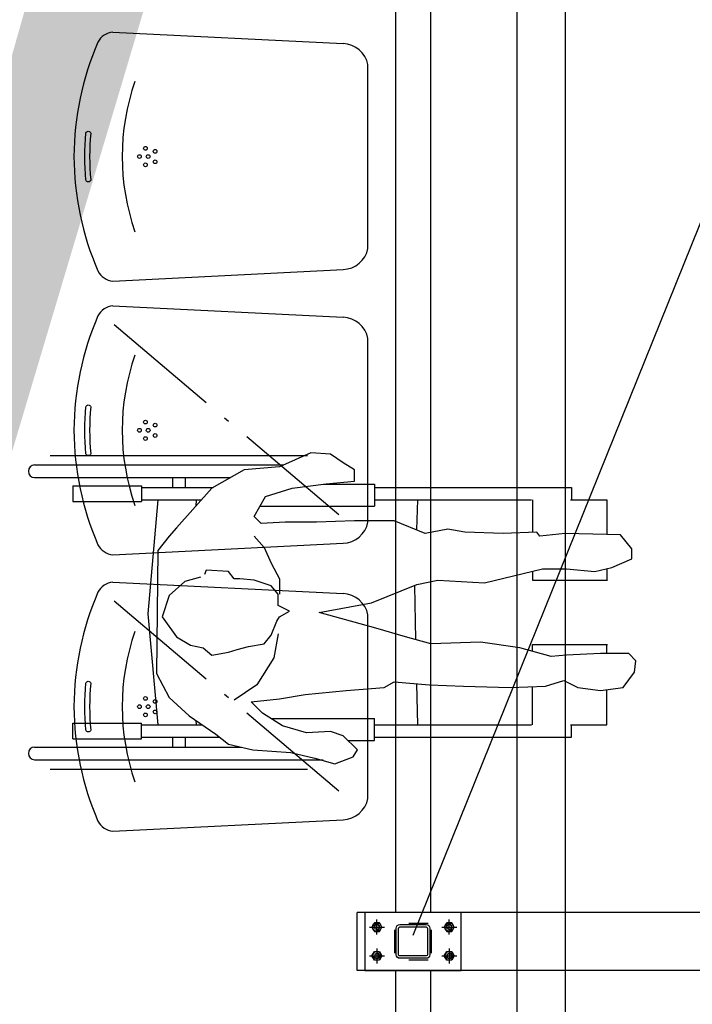
# Model space of a CAD drawing. Units: millimetres. Extents: x -1646 to 96220, y -18745 to 40556.
# Drawn here: x 47190 to 48585, y 24861 to 26904 of the extents above; entities that cross this region are included whole.
import ezdxf

# ---------------------------------------------------------------- set-up
doc = ezdxf.new("R2010")
doc.units = ezdxf.units.MM
doc.linetypes.add('92', pattern=[7.2, 5, -1, 0.2, -1])
doc.linetypes.add('AXES', pattern=[401, 200, -100, 1.000000000000001, -100])
for name, color, linetype in [('AMG PASSERELLES', 7, 'Continuous'), ('AMG-FAUX -GRIL', 7, 'Continuous'), ('JONZAC. Plancher Haut - PLAN HAUT R+2', 251, 'Continuous')]:
    doc.layers.add(name, color=color, linetype=linetype)

# ---------------------------------------------------------------- blocks, each defined once
blk = doc.blocks.new('Ligne de compression')
at = {"layer": 'AMG-FAUX -GRIL'}
for p, q in [((-0.036500040395822, -1.882172071921559, -0.04418947589563482), (-0.0365000383003462, -5.362172109621497, -0.04418947589563482)), ((-0.03650001944106407, -1.882172220001848, -0.04419138121305366), (-0.03650001455162055, -5.362172126385303, -0.04419138121305366)), ((0.03650000477318827, -1.882172068196269, 0.005492145566265441), (0.03650000966263178, -5.36217211055282, 0.005492145566265441)), ((0.0365000236324704, -1.882172217207881, 0.002221902098440864), (0.03650002875474456, -5.362172126385303, 0.002221902098440864)), ((-0.03650000149718835, -5.48217207154903, 0.005492145566805107), (-0.03649999637491419, -8.962172111111613, 0.005492145566805107)), ((-0.03649998007676913, -5.482172220560642, 0.005490240249386262), (-0.03649997332468047, -8.962172124150129, 0.005490240249386262)), ((0.03649997912270919, -5.482172065030682, 0.008762389034516004), (0.03649998401215271, -8.962172111112523, 0.008762389034516004)), ((0.03649999937897519, -5.482172217767584, 0.005492145566691427), (0.03650000356992678, -8.962172126013684, 0.005492145566691427))]:
    blk.add_line(p, q, dxfattribs=at)
at = {"layer": 'AMG-FAUX -GRIL', "color": 1, "linetype": 'AXES', "ltscale": 0.5}
for p, q in [((-0.008504907147653284, -5.384156824260572, 0.00657004202100521), (0.03149509285231034, -5.384156824255115, 0.00657004202100521)), ((-0.03800487866601543, -5.446331987454414, 0.005110392321983473), (-0.03800487820035414, -5.39801231242609, 0.005110392321983473)), ((0.0379951293675731, -5.446331987454414, 0.005110392321983473), (0.03799513006606503, -5.39801231242609, 0.005110392321983473)), ((-0.008504907147653284, -5.46015590657862, 0.00657004202100521), (0.03149509285231034, -5.460155906584077, 0.00657004202100521))]:
    blk.add_line(p, q, dxfattribs=at)
blk = doc.blocks.new('ca705')
for points in [[(-34.99999999999999, -27.5), (-35, 27.5, -0.4142135623730951), (-27.5, 35), (27.5, 35, -0.4142135623730951), (35, 27.5), (35, -27.5, -0.4142135623730951), (27.5, -35), (-27.49999999999999, -35, -0.4142135623730951)], [(-29.99999999999999, -27.5), (-30.00000000000001, 27.5, -0.4142135623730966), (-27.5, 30), (27.5, 30, -0.4142135623730951), (30, 27.5), (30, -27.5, -0.4142135623730951), (27.5, -30), (-27.49999999999999, -30, -0.4142135623730951)]]:
    blk.add_lwpolyline(points, format="xyb", close=True)
blk = doc.blocks.new('ecM12Hf')
at = {"color": 1, "linetype": 'Continuous'}
for p, q in [((-15.59250000000065, 0), (15.59250000000065, 0)), ((0, -15.59249999999997), (0, 15.59249999999997))]:
    blk.add_line(p, q, dxfattribs=at)
at = {"color": 0, "linetype": 'ByBlock'}
for p, q in [((-5.197500000000218, 9.002334072339295), (-10.39500000000044, 0)), ((-10.39500000000044, 0), (-5.197500000000218, -9.002334072339181)), ((5.197500000000218, 9.002334072339295), (-5.197500000000218, 9.002334072339295)), ((10.39500000000044, 0), (5.197500000000218, 9.002334072339295)), ((5.197500000000218, -9.002334072339181), (10.39500000000044, 0)), ((-5.197500000000218, -9.002334072339181), (5.197500000000218, -9.002334072339181))]:
    blk.add_line(p, q, dxfattribs=at)
for radius in [9, 5.0528125]:
    blk.add_circle((0, 0), radius, dxfattribs=at)
at = {"color": 2, "linetype": 'Continuous'}
blk.add_arc((0, 0), 6, 270, 180, dxfattribs=at)
blk = doc.blocks.new('2014-07-17 __ Scéno Agora R+1')
for p, q in [((126.1949509072583, 184.3661562493071), (126.673143920023, 184.3423247579485)), ((126.7245210472029, 183.9171899594367), (126.7245210488327, 184.2985384333879)), ((126.1949509070255, 183.849572150968), (126.6731439193245, 183.8734036441892)), ((126.1949509060942, 183.7982354769483), (126.6731439176947, 183.7744039846584)), ((126.7245210453402, 183.3492691870779), (126.7245210462715, 183.7306176619604)), ((126.0654133479111, 183.4874752657488), (126.598760175053, 183.4874752657488)), ((126.0328921987675, 183.4679625770077), (126.5501203492749, 183.4679625770077)), ((126.0328921999317, 183.4419456580654), (126.43936063, 183.4419456580654)), ((126.3190783015452, 183.4419456589967), (126.3190783027094, 183.4214647235349)), ((126.3450952221174, 183.4419456589967), (126.3450952209532, 183.4214647244662)), ((126.1122357361019, 183.4247168386355), (126.1122357361019, 183.3921956904233)), ((126.1122357361019, 183.4247168386355), (126.2545776797924, 183.4247168395668)), ((126.2545776797924, 183.4247168395668), (126.2545776790939, 183.3921956913546)), ((126.2545776788611, 183.4214647235349), (126.4031251245178, 183.4214647244662)), ((126.6323602451012, 183.4279689537361), (126.7379526398145, 183.4279689537361)), ((126.7379526398145, 183.4279689537361), (126.7379526393488, 183.3824393460527)), ((126.7379526400473, 183.4214647244662), (127.1467660018243, 183.4214647253975)), ((127.1467660018243, 183.4214647253975), (127.1467660025228, 183.3954478064552)), ((126.1122357361019, 183.3921956904233), (126.2545776790939, 183.3921956913546)), ((126.2545776781626, 183.3954478055239), (126.378495195182, 183.3954478055239)), ((126.2885947215836, 183.3954478055239), (126.2675485687796, 183.1594879627228)), ((126.368341389345, 183.3954478055239), (126.3671833237167, 183.3827785030007)), ((126.5004663586151, 183.382439346984), (126.7379526393488, 183.3824393460527)), ((126.7379526400473, 183.3954478045925), (127.0639396847691, 183.3954478055239)), ((126.8273569440935, 183.3954478073865), (126.8250537703279, 183.333458985202)), ((127.0659516763408, 183.3954478064552), (127.0659516775049, 183.328526542522)), ((127.1447540088557, 183.3954478055239), (127.2198837408796, 183.3954478055239)), ((127.2198837408796, 183.3954478055239), (127.2198837413453, 183.3237686734647)), ((126.1949509058613, 183.2816513795406), (126.6731439181603, 183.3054828718305)), ((127.0659516768064, 183.2475189119577), (127.0659516779706, 183.2287926375866)), ((127.2198837411124, 183.2528656739742), (127.2198837404139, 183.2287926357239)), ((126.1949509053957, 183.2248704424128), (126.6731439176947, 183.2010389510542)), ((126.8207761987578, 183.2183300890028), (126.8207706043031, 183.2181796338409)), ((126.8207706043031, 183.2181796338409), (126.8233277557883, 183.105936428532)), ((127.0659516779706, 183.2287926375866), (127.2217200412415, 183.2287926357239)), ((126.2675485687796, 183.1594879627228), (126.2885947218165, 182.9290797654539)), ((126.7245210448746, 182.7759041525424), (126.7245210462715, 183.1572526302189)), ((127.0659516770393, 183.0957349361852), (127.2217200403102, 183.0957349343225)), ((127.0659516770393, 183.081216792576), (127.0659516770393, 183.0957349361852)), ((127.2198837408796, 183.0765766501427), (127.2198837411124, 183.0957349352539)), ((126.8254185279366, 183.0141648966819), (126.8273569450248, 182.9290797654539)), ((127.0659516777378, 182.9290797663853), (127.0659516777378, 183.0080205341801)), ((127.2198837392498, 182.9290797673166), (127.2198837411124, 183.0018784869462)), ((126.1122357356362, 182.9323318796232), (126.2545776795596, 182.9323318814859)), ((126.1122357370332, 182.8998107323423), (126.1122357356362, 182.9323318796232)), ((126.2545776788611, 182.8998107323423), (126.2545776795596, 182.9323318814859)), ((126.3675686868373, 182.9377489928156), (126.3683413895778, 182.9290797663853)), ((126.5234349272214, 182.9420882249251), (126.7379526400473, 182.9420882249251)), ((126.7379526409786, 182.896558618173), (126.7379526400473, 182.9420882249251)), ((126.2545776786283, 182.9290797645226), (126.3802391088102, 182.9290797645226)), ((126.7379526398145, 182.9290797654539), (127.0639396840706, 182.9290797654539)), ((127.1447540093213, 182.9290797673166), (127.2198837392498, 182.9290797673166)), ((127.1467660015915, 182.9030628493056), (127.1467660013586, 182.9290797663853)), ((126.1122357370332, 182.8998107323423), (126.2545776788611, 182.8998107323423)), ((126.2545776783954, 182.9030628474429), (126.417161408579, 182.9030628474429)), ((126.3190783024766, 182.9030628465116), (126.3190783020109, 182.8825819129124)), ((126.3450952209532, 182.903062844649), (126.3450952218845, 182.8825819119811)), ((126.4248366330285, 182.8965586172417), (126.424836633727, 182.8970932401717)), ((126.4248366330285, 182.8965586172417), (126.4255240007769, 182.896558618173)), ((126.6830093057361, 182.896558618173), (126.7379526409786, 182.896558618173)), ((126.7379526398145, 182.9030628474429), (127.1467660013586, 182.9030628474429)), ((126.0328922006302, 182.8825819119811), (126.4619088175241, 182.8825819138438)), ((126.0328922006302, 182.8565649949014), (126.631281322334, 182.8565649939701)), ((126.0654133481439, 182.837052305229), (126.5987601752859, 182.837052305229)), ((126.1949509056285, 182.708286345005), (126.6731439167634, 182.7321178372949))]:
    blk.add_line(p, q)
at = {"linetype": '92', "ltscale": 0.05}
for p, q in [((126.1980860258918, 183.7592870686203), (126.6699652904645, 183.3603576207533)), ((126.1980860254262, 183.1859220340848), (126.6699652902316, 182.7869925890118))]:
    blk.add_line(p, q, dxfattribs=at)
at = {"elevation": 1.494549163131296e-09}
for points in [[(126.241086890921, 184.2638531643897, 0.1703058730876618), (126.2410868918523, 183.9518752302974)], [(126.241086889524, 183.695932392031, 0.1703058730876618), (126.2410868899897, 183.3839544579387)], [(126.2410868885927, 183.1225673574954, 0.1703058730876618), (126.241086889524, 182.8105894234031)]]:
    blk.add_lwpolyline(points, format="xyb", dxfattribs=at)
for points in [[(126.1492392881773, 184.0593362636864, -0.778475791305209), (126.1392250980716, 184.0590554969385), (126.1392250980716, 184.0590554969385, -0.04385286124203645), (126.1392250985373, 184.1566729014739), (126.1392250985373, 184.1566729014739, -0.7784757913052092), (126.1492392877117, 184.1563921319321), (126.1492392877117, 184.1563921319321, 0.04439898476632676)], [(126.1492392867804, 183.4914154913276, -0.778475791305209), (126.1392250966746, 183.4911347245798), (126.1392250966746, 183.4911347245798, -0.04385286124203645), (126.1392250966746, 183.5887521291152), (126.1392250966746, 183.5887521291152, -0.7784757913052092), (126.1492392863147, 183.5884713605046), (126.1492392863147, 183.5884713605046, 0.04439898476632676)], [(126.149239285849, 182.9180504567921, -0.778475791305209), (126.1392250957433, 182.9177696900442), (126.1392250957433, 182.9177696900442, -0.04385286124203645), (126.139225096209, 183.0153870945796), (126.139225096209, 183.0153870945796, -0.7784757913052092), (126.1492392853834, 183.0151063259691), (126.1492392853834, 183.0151063259691, 0.04439898476632676)]]:
    blk.add_lwpolyline(points, format="xyb", close=True, dxfattribs=at)
at = {"elevation": 2.232390411421045e-09}
blk.add_lwpolyline([(126.2888018209487, 183.2907661050558), (126.285867711762, 183.0354992374778), (126.3122746502049, 182.9856194965541), (126.3533520600758, 182.9474761700258), (126.4091000196058, 182.9093328434974), (126.4355069322046, 182.8887941259891), (126.4853866719641, 182.8770577125251), (126.5646074344404, 182.8711894918233), (126.6144871744327, 182.8594531035051), (126.6555645845365, 182.8477166900411), (126.6937079099007, 182.8623871887103), (126.7025102407206, 182.8770577125251), (126.6731692180037, 182.9063987340778), (126.6467622797936, 182.9152010381222), (126.5968825393356, 182.9122669287026), (126.5470028263517, 182.9269374525174), (126.5059253894724, 182.9533443646505), (126.4824525627773, 182.9768171925098), (126.5411346065812, 182.9826853871346), (126.5939484559931, 182.9914876902476), (126.6790374130942, 183.000289994292), (126.7582581744064, 183.0061582149938), (126.7787968923803, 183.0178946014494), (126.852149433922, 183.0120264086872), (126.922567892354, 183.0090922983363), (127.0193932619877, 183.0061582140625), (127.0927458296064, 183.0090922983363), (127.1308891577646, 183.0208287127316), (127.1602301788516, 183.0061582140625), (127.2071758082602, 183.0002899952233), (127.2541214386001, 183.0061582149938), (127.2775942671578, 183.0384333208203), (127.2805283514317, 183.0619061496109), (127.2658578536939, 183.0765766464174), (127.2071758087259, 183.0765766464174), (127.1367573495954, 183.0736425630748), (127.1044822181575, 183.0707084527239), (127.0399319815915, 183.0883130598813), (126.9577771087643, 183.1000494752079), (126.8550835442729, 183.0971153657883), (126.8022696946282, 183.1117858896032), (126.7406535665505, 183.1293904967606), (126.6232894777786, 183.1616656286642), (126.7318512613419, 183.1822043471038), (126.8257425220218, 183.2203476727009), (126.8697540420108, 183.2291499767452), (126.9665794121101, 183.2232817569748), (127.0868776105344, 183.2526227785274), (127.1367573500611, 183.2526227794588), (127.1954393943306, 183.246754584834), (127.2306486102752, 183.2555568888783), (127.271726046456, 183.2731614969671), (127.2717260462232, 183.2937002144754), (127.2482532446738, 183.3230412369594), (127.133823239943, 183.3259753473103), (127.0810094163753, 183.3201071266085), (127.0751411966048, 183.3289094576612), (127.0047227647156, 183.325975346379), (126.9255020020064, 183.3289094567299), (126.8902927606832, 183.3347776513547), (126.8433471301105, 183.325975346379), (126.7787968923803, 183.3523822594434), (126.6966420193203, 183.3523822585121), (126.6174212580081, 183.3494481490925), (126.5528710198123, 183.3494481481612), (126.5029912805185, 183.3465140648186), (126.4883207816165, 183.3611845634878), (126.5117935833987, 183.4022619985044), (126.5675415182486, 183.4198666065931), (126.6379599764477, 183.4286689106375), (126.6966420197859, 183.434537130408), (126.6966420193203, 183.4580099340528), (126.6731692191679, 183.4726804569364), (126.6467622804921, 183.4902850659564), (126.6056848699227, 183.493219175376), (126.5411346061155, 183.463878152892), (126.4677820638753, 183.4580099331215), (126.4002977157943, 183.4198666075245), (126.3269451479428, 183.3377117607743), (126.3122746502049, 183.3201071266085)], close=True, dxfattribs=at)
for points in [[(126.4883207813837, 183.3201071266085), (126.5088594735134, 183.2966343257576), (126.5235299975611, 183.2643591929227), (126.5411346058827, 183.2320840600878), (126.5411346061155, 183.1998089542612)], [(126.3768248881679, 183.2350181704387), (126.3445497557987, 183.2262158663943), (126.3122746504378, 183.1968748439103), (126.2976041266229, 183.1528633246198), (126.3269451479428, 183.1117858886719), (126.3562861694954, 183.0941812796518), (126.3826930825599, 183.0883130608127), (126.4002977153286, 183.0736425640061), (126.4355069329031, 183.079510755837), (126.4531115409918, 183.0853789765388), (126.4765843681525, 183.0912471702322), (126.5088594739791, 183.0971153639257), (126.523529997794, 183.1147199980915), (126.5352664114907, 183.1440609944984), (126.5411346063484, 183.1528633255512), (126.5616733243223, 183.1645997129381), (126.5382004962303, 183.176336126402), (126.5382004966959, 183.1998089551926), (126.5235299987253, 183.2174135632813), (126.4883207813837, 183.2291499767452), (126.4589797600638, 183.2320840610191), (126.447243346367, 183.2320840610191), (126.4355069322046, 183.246754584834), (126.3885613016319, 183.2496886942536), (126.3856271922123, 183.2408863902092)], [(126.538200495299, 183.1176540823653), (126.5293981933501, 183.067774342373), (126.4941889760084, 183.0120264086872), (126.4472433459014, 182.9797512767836)]]:
    blk.add_lwpolyline(points, dxfattribs=at)
for centre in [(126.262736238772, 184.1249573295936, 1.494549163131296e-09), (126.2828478957526, 184.1186711695045, 1.494549163131296e-09), (126.2504147372674, 184.1078641992062, 1.494549163131296e-09), (126.2627362397034, 184.0907710669562, 1.494549163131296e-09), (126.2684317980893, 184.1078641973436, 1.494549163131296e-09), (126.2828478964511, 184.0970572270453, 1.494549163131296e-09), (126.2504147354048, 183.5399434268475, 1.494549163131296e-09), (126.2627362369094, 183.5570365572348, 1.494549163131296e-09), (126.2684317966923, 183.5399434249848, 1.494549163131296e-09), (126.2828478943557, 183.5507503980771, 1.494549163131296e-09), (126.2627362383064, 183.5228502945974, 1.494549163131296e-09), (126.2828478945885, 183.5291364546865, 1.494549163131296e-09), (126.2627362364437, 182.9836715226993, 1.494549163131296e-09), (126.2828478934243, 182.9773853626102, 1.494549163131296e-09), (126.2504147349391, 182.9665783923119, 1.494549163131296e-09), (126.2627362373751, 182.9494852600619, 1.494549163131296e-09), (126.268431795761, 182.9665783904493, 1.494549163131296e-09), (126.2828478941228, 182.955771420151, 1.494549163131296e-09)]:
    blk.add_circle(centre, 0.003877684119041987)
for centre, radius, start, end in [((126.1988324420527, 184.3272220548242, 1.494549163131296e-09), 0.03912719736232208, 95.69326874319688, 152.5704079809355), ((126.7229348889086, 184.104651694186, 1.494549163131296e-09), 0.6084223165493794, 156.7065705688822, 179.6974736677943), ((126.6707117077895, 184.2874357867986, 1.494549163131296e-09), 0.0549428290626862, 11.65840385571452, 87.46279299702492), ((126.7229348807596, 184.1110766995698, 1.494549163131296e-09), 0.6084223082656676, 180.3025261187652, 203.2934295992533), ((126.6707117075566, 183.9282926097512, 1.494549163131296e-09), 0.0549428290626862, 272.5372070029751, 348.3415961415898), ((126.1988324427512, 183.8885063417256, 1.494549163131296e-09), 0.03912719736232208, 207.4295920190645, 264.3067312568031), ((126.1988324406557, 183.7593012824655, 1.494549163131296e-09), 0.03912719736232208, 95.69326874319688, 152.5704079809355), ((126.722934887046, 183.5367309227586, 1.494549163131296e-09), 0.6084223165493794, 156.7065705688822, 179.6974736677943), ((126.6707117063925, 183.7195150153711, 1.494549163131296e-09), 0.0549428290626862, 11.65840385571452, 87.46279299702492), ((126.7229348788969, 183.543155927211, 1.494549163131296e-09), 0.6084223082656676, 180.3025261187652, 203.2934295992533), ((126.0328922064509, 183.4549541156739, 2.232390411421045e-09), 0.01300845920589351, 90.00000001334021, 270.0000000133402), ((126.6707117061596, 183.3603718373924, 1.494549163131296e-09), 0.0549428290626862, 272.5372070029751, 348.3415961415898), ((126.1988324406557, 183.3205855693668, 1.494549163131296e-09), 0.03912719736232208, 207.4295920190645, 264.3067312568031), ((126.1988324397244, 183.1859362479299, 1.494549163131296e-09), 0.03912719736232208, 95.69326874319688, 152.5704079809355), ((126.7229348865803, 182.9633658882231, 1.494549163131296e-09), 0.6084223165493794, 156.7065705688822, 179.6974736677943), ((126.6707117054611, 183.1461499799043, 1.494549163131296e-09), 0.0549428290626862, 11.65840385571452, 87.46279299702492), ((126.7229348784313, 182.9697908936068, 1.494549163131296e-09), 0.6084223082656676, 180.3025261187652, 203.2934295992533), ((126.0328922055196, 182.8695734506473, 2.232390411421045e-09), 0.01300845920589351, 90.00000001334021, 270.0000000133402), ((126.6707117052283, 182.7870068037882, 1.494549163131296e-09), 0.0549428290626862, 272.5372070029751, 348.3415961415898), ((126.1988324404228, 182.7472205348313, 1.494549163131296e-09), 0.03912719736232208, 207.4295920190645, 264.3067312568031)]:
    blk.add_arc(centre, radius, start, end)
blk = doc.blocks.new('FOND DE PLAN')
at = {"layer": 'JONZAC. Plancher Haut - PLAN HAUT R+2'}
blk.add_blockref('2014-07-17 __ Scéno Agora R+1', (4248.155973140764, -1160.100395411035), dxfattribs=at)

msp = doc.modelspace()

# ---------------------------------------------------------------- hatches: boundary and pattern name
at = {"layer": 'AMG PASSERELLES'}
h = msp.add_hatch(dxfattribs=at)
h.set_pattern_fill('ANGLE', color=256)
h.set_pattern_definition([(0, (-3284510.970515185, -2494463.94185816), (0, 6.985), [5.08, -1.905]), (90, (-3284510.970515185, -2494463.94185816), (-6.985, 4.277078946022131e-16), [5.08, -1.905])])
edge = h.paths.add_edge_path()
edge.add_line((48056.94731264202, 29948.5357014878), (41626.93112452234, 29948.53581266852))
edge.add_line((41626.97882315706, 28968.45958902622), (48056.92509177151, 28968.45957508458))
edge.add_line((48056.92049390291, 29948.50888611518), (48056.92839717858, 28968.45626994354))
edge.add_line((42557.32583150575, 10527.80683021319), (42557.23429100135, 28913.45647844855))
edge.add_line((41626.9794536297, 29948.48746932075), (41626.99609093351, 28968.45958902622))
edge.add_line((41626.95729792495, 10528.0867630504), (41627.02830490799, 28913.45918835987))
edge.add_line((41626.9830849119, 10528.11255036522), (42557.02011221729, 10528.11254945937))

# ---------------------------------------------------------------- linework, layer by layer
msp.add_lwpolyline([(48321.72132465985, 24741.36557300653), (48221.72132466084, 24741.36557300653), (48221.72132466084, 28841.13210293935), (48321.72132465985, 28841.13210293935)], close=True)
at = {"layer": 'AMG-FAUX -GRIL'}
for p, q in [((48005.86302253578, 25004.14727729276, 3.555855224947362), (49447.51306352191, 28578.14867590787, -54.57274249034536)), ((47889.7213261057, 24931.13200366497), (47889.72132494155, 25051.13219469786)), ((60389.97773318806, 25051.13199574225, -0.8814463782683706), (47889.72132494155, 25051.13199574225)), ((60389.97773318806, 24931.13228492439, -0.8814463782683706), (47889.72132494155, 24931.13228492439))]:
    msp.add_line(p, q, dxfattribs=at)
at = {"layer": 'AMG-FAUX -GRIL', "elevation": 0.2841252695909762}
msp.add_lwpolyline([(47905.86295016283, 25051.13199574225), (47905.86295016283, 24931.13228492439), (48105.86296642123, 24931.13228492439), (48105.86296641987, 25051.13199574225)], close=True, dxfattribs=at)

# ---------------------------------------------------------------- block references
at = {"color": 30, "true_color": 0xf8991e, "xscale": 1000, "yscale": 1000, "zscale": 1000}
msp.add_blockref('FOND DE PLAN', (-4326968.205674931, 1002612.202139352), dxfattribs=at)
at = {"layer": 'AMG-FAUX -GRIL', "xscale": 1000, "yscale": 1000, "zscale": 1000}
msp.add_blockref('Ligne de compression', (48005.86560537158, 30413.30432853374, -1.636074393232434), dxfattribs=at)
at = {"layer": 'AMG-FAUX -GRIL'}
for p in [(47930.89548884745, 25021.13220581987, 0.2005899734207671), (48080.86286301477, 25021.13220581987, 1.59169717786512)]:
    msp.add_blockref('ecM12Hf', p, dxfattribs=at)
at = {"layer": 'AMG-FAUX -GRIL', "rotation": 90.0000004926845}
msp.add_blockref('ca705', (48005.7933948483, 24991.28933070915, -0.3018898146164022), dxfattribs=at)
at = {"layer": 'AMG-FAUX -GRIL', "xscale": -1, "rotation": 180}
for p in [(47930.89548884745, 24961.13220580855, 0.2005899734207671), (48080.86286301477, 24961.13220580855, 1.59169717786512)]:
    msp.add_blockref('ecM12Hf', p, dxfattribs=at)

doc.saveas('drawing.dxf')
